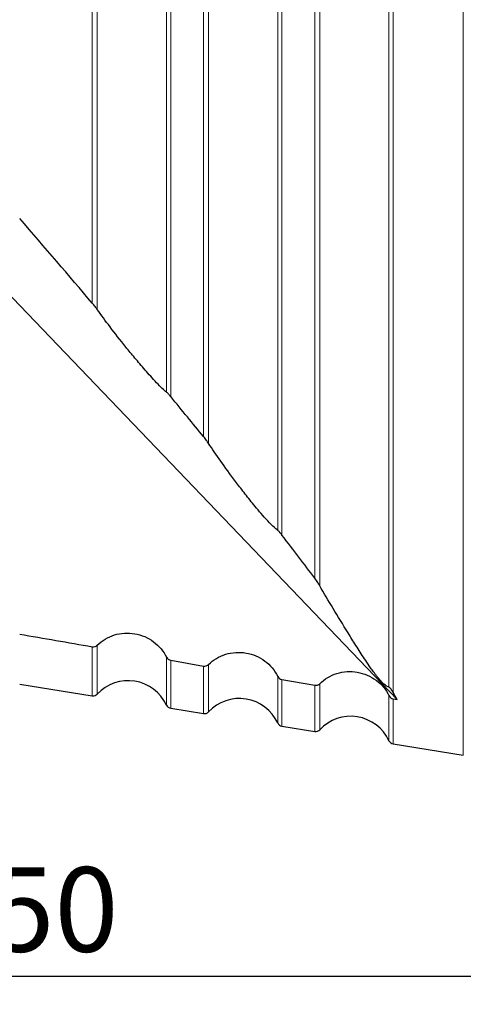
# Model space of a CAD drawing. Units: millimetres. Extents: x 5 to 292, y 5 to 205.
# Drawn here: x 65 to 80, y 112 to 147 of the extents above; entities that cross this region are included whole.
import ezdxf

# ---------------------------------------------------------------- set-up
doc = ezdxf.new("R2010")
doc.units = ezdxf.units.MM
doc.layers.add('DÜNNE_LINIE', color=7, linetype='Continuous')
doc.styles.add('SLDTEXTSTYLE1', font='TXT', dxfattribs={"width": 0.75})
doc.dimstyles.new('SLDDIMSTYLE0', dxfattribs={"dimtxt": 3, "dimasz": 3, "dimexe": 0, "dimexo": 0.0625, "dimgap": 0.75, "dimtad": 1, "dimdec": 0, "dimrnd": 1e-09, "dimzin": 12, "dimdsep": 46, "dimtxsty": 'SLDTEXTSTYLE1', "dimsah": 1, "dimcen": 0.09, "dimadec": 0, "dimazin": 3, "dimtfac": 1, "dimtofl": 0, "dimtmove": 0, "dimatfit": 3, "dimfxl": 1, "dimfrac": 2, "dimtolj": 1, "dimtzin": 12, "dimarcsym": 0})

# ---------------------------------------------------------------- blocks, each defined once
blk = doc.blocks.new('_D')
at = {"layer": 'DÜNNE_LINIE', "color": 7}
for p, q in [((41.942, 140.418), (41.942, 111.977)), ((92.112, 120.772), (92.112, 111.977)), ((41.942, 112.977), (92.112, 112.977))]:
    blk.add_line(p, q, dxfattribs=at)
for points in [[(41.942, 112.977), (44.942, 112.227), (44.942, 113.727)], [(92.112, 112.977), (89.112, 113.727), (89.112, 112.227)]]:
    blk.add_solid(points, dxfattribs=at)
at = {"layer": 'DÜNNE_LINIE', "color": 7, "insert": (63.591, 116.844, 0.1), "char_height": 3, "attachment_point": 1, "style": 'SLDTEXTSTYLE1'}
blk.add_mtext('50', dxfattribs=at)

msp = doc.modelspace()

# ---------------------------------------------------------------- linework, layer by layer
at = {"color": 8, "linetype": 'Continuous', "lineweight": 0}
for p, q in [((67.2036, 136.8666), (67.2036, 159.504)), ((67.3813, 136.6401), (67.3813, 159.4916)), ((80.3764, 120.8198), (80.3764, 159.694)), ((69.8379, 133.7092), (69.8379, 159.3198)), ((69.9877, 133.5474), (69.9877, 159.3094)), ((71.1533, 132.128), (71.1533, 159.2279)), ((71.331, 131.8886), (71.331, 159.2154)), ((73.7876, 128.8006), (73.7876, 159.0436)), ((73.9374, 128.6333), (73.9374, 159.0332)), ((75.1029, 127.1052), (75.1029, 158.9517)), ((75.2807, 126.8363), (75.2807, 158.9392)), ((77.7372, 123.2349), (77.7372, 158.7675)), ((77.887, 123.0431), (77.887, 158.757)), ((67.2036, 122.9294), (67.2036, 124.6705)), ((67.3813, 122.9903), (67.3813, 124.7247)), ((69.8379, 122.5969), (69.8379, 124.2987)), ((69.9877, 122.4835), (69.9877, 124.1877)), ((71.1533, 122.2968), (71.1533, 123.9859)), ((71.331, 122.3577), (71.331, 124.0401)), ((73.7876, 121.9643), (73.7876, 123.6153)), ((73.9374, 121.851), (73.9374, 123.5044)), ((75.1029, 121.6643), (75.1029, 123.3031)), ((75.2807, 121.7252), (75.2807, 123.3574)), ((77.7372, 121.3318), (77.7372, 122.9337)), ((77.887, 121.2185), (77.887, 122.8229))]:
    msp.add_line(p, q, dxfattribs=at)
at = {"color": 7, "linetype": 'Continuous', "lineweight": 30}
for p, q in [((60.744, 140.8395), (78.0242, 122.7993)), ((69.9877, 124.1877), (71.1533, 123.9859)), ((73.9374, 123.5044), (75.1029, 123.3031)), ((64.626, 123.3421), (67.2036, 122.9294)), ((77.887, 122.8229), (78.0242, 122.7993)), ((69.9877, 122.4835), (71.1533, 122.2968)), ((73.9374, 121.851), (75.1029, 121.6643)), ((77.887, 121.2185), (80.3764, 120.8198))]:
    msp.add_line(p, q, dxfattribs=at)
for centre, radius, start, end in [((68.4771, 121.9659), 1.5, 24.87615, 136.9272), ((67.2352, 123.1268), 0.2, 260.90168, 316.9272), ((72.4267, 121.3333), 1.5, 24.87615, 136.9272), ((70.0193, 122.681), 0.2, 204.87615, 260.90168), ((71.1849, 122.4943), 0.2, 260.90168, 316.9272), ((76.3764, 120.7008), 1.5, 24.87615, 136.9272), ((73.969, 122.0485), 0.2, 204.87615, 260.90168), ((75.1346, 121.8618), 0.2, 260.90168, 316.9272), ((77.9187, 121.4159), 0.2, 204.87615, 260.90168)]:
    msp.add_arc(centre, radius, start, end, dxfattribs=at)
for start_param, end_param in [(4.0900972, 4.1927006), (3.9124802, 3.9683076), (3.6844889, 3.7605443), (3.3936935, 3.4164682)]:
    msp.add_ellipse((47.179, 154.7159), major_axis=(-31.2851, 33.4881), ratio=0.0657312, start_param=start_param, end_param=end_param, dxfattribs=at)
for points, knots in [([(67.3813, 136.6401), (67.3598, 136.6705), (67.3344, 136.7046), (67.2757, 136.7797), (67.2422, 136.8212), (67.2036, 136.8666)], [0, 0, 0, 0, 0.5, 0.5, 1, 1, 1, 1]), ([(69.8379, 133.7092), (69.7978, 133.7403), (69.7469, 133.7847), (69.625, 133.9003), (69.5554, 133.9704), (69.4152, 134.1172), (69.3445, 134.1938), (69.2084, 134.3443), (69.1416, 134.4198), (68.9499, 134.6395), (68.831, 134.7798), (68.6037, 135.0527), (68.4973, 135.1828), (68.1926, 135.5608), (68.0077, 135.7972), (67.6681, 136.2433), (67.515, 136.4507), (67.3813, 136.6401)], [0, 0, 0, 0, 0.0625, 0.0625, 0.125, 0.125, 0.1875, 0.1875, 0.25, 0.25, 0.375, 0.375, 0.5, 0.5, 0.75, 0.75, 1, 1, 1, 1]), ([(69.9877, 133.5474), (69.9654, 133.5744), (69.9409, 133.6033), (69.8996, 133.6491), (69.885, 133.6647), (69.8578, 133.6921), (69.8459, 133.703), (69.8379, 133.7092)], [0, 0, 0, 0, 0.5, 0.5, 0.75, 0.75, 1, 1, 1, 1]), ([(71.331, 131.8886), (71.3102, 131.9202), (71.2854, 131.9556), (71.2274, 132.0343), (71.1942, 132.0777), (71.1533, 132.128)], [0, 0, 0, 0, 0.5, 0.5, 1, 1, 1, 1]), ([(73.7876, 128.8006), (73.7465, 128.8299), (73.6909, 128.8761), (73.5418, 129.019), (73.4543, 129.1107), (73.2902, 129.2914), (73.2142, 129.3789), (73.0705, 129.5478), (73.0045, 129.6274), (72.8153, 129.8589), (72.7004, 130.004), (72.4845, 130.2816), (72.384, 130.4133), (72.0968, 130.7952), (71.9239, 131.0324), (71.6051, 131.4816), (71.459, 131.6939), (71.331, 131.8886)], [0, 0, 0, 0, 0.0625, 0.0625, 0.125, 0.125, 0.1875, 0.1875, 0.25, 0.25, 0.375, 0.375, 0.5, 0.5, 0.75, 0.75, 1, 1, 1, 1]), ([(73.9374, 128.6333), (73.9173, 128.6592), (73.8951, 128.6872), (73.8541, 128.735), (73.8383, 128.7528), (73.8077, 128.7842), (73.7952, 128.7952), (73.7876, 128.8006)], [0, 0, 0, 0, 0.5, 0.5, 0.75, 0.75, 1, 1, 1, 1]), ([(75.2807, 126.8363), (75.2609, 126.8715), (75.237, 126.9107), (75.1794, 126.9988), (75.1467, 127.0468), (75.1029, 127.1052)], [0, 0, 0, 0, 0.5, 0.5, 1, 1, 1, 1]), ([(77.7372, 123.2349), (77.721, 123.2391), (77.7022, 123.246), (77.6661, 123.2653), (77.6529, 123.2732), (77.6217, 123.2943), (77.6037, 123.3075), (77.5594, 123.3442), (77.5317, 123.3689), (77.4644, 123.4366), (77.4276, 123.477), (77.3659, 123.5487), (77.3389, 123.5818), (77.2904, 123.6427), (77.2684, 123.6712), (77.2061, 123.7534), (77.1699, 123.8033), (77.1018, 123.8986), (77.0702, 123.9441), (76.9789, 124.0767), (76.923, 124.1604), (76.7614, 124.4056), (76.6623, 124.5605), (76.4694, 124.865), (76.3761, 125.0142), (76.1013, 125.4565), (75.9247, 125.745), (75.5864, 126.3069), (75.4248, 126.5804), (75.2807, 126.8363)], [0, 0, 0, 0, 0.03125, 0.03125, 0.046875, 0.046875, 0.0625, 0.0625, 0.078125, 0.078125, 0.09375, 0.09375, 0.109375, 0.109375, 0.125, 0.125, 0.15625, 0.15625, 0.1875, 0.1875, 0.25, 0.25, 0.375, 0.375, 0.5, 0.5, 0.75, 0.75, 1, 1, 1, 1]), ([(67.3813, 124.7247), (67.4656, 124.8086), (67.559, 124.8808), (67.7636, 125.0025), (67.8755, 125.0519), (68.1054, 125.122), (68.2264, 125.1438), (68.47, 125.1587), (68.5915, 125.152), (68.8336, 125.1103), (68.9519, 125.0754), (69.1758, 124.9801), (69.2837, 124.9185), (69.5754, 124.703), (69.734, 124.514), (69.8379, 124.2987)], [0, 0, 0, 0, 0.125, 0.125, 0.25, 0.25, 0.375, 0.375, 0.5, 0.5, 0.625, 0.625, 0.75, 0.75, 1, 1, 1, 1]), ([(71.331, 124.0401), (71.4152, 124.1241), (71.5087, 124.1963), (71.7132, 124.3182), (71.825, 124.3676), (72.0549, 124.4378), (72.1759, 124.4597), (72.4195, 124.4747), (72.5409, 124.4681), (72.783, 124.4266), (72.9014, 124.3917), (73.1253, 124.2966), (73.2332, 124.2351), (73.525, 124.0196), (73.6836, 123.8307), (73.7876, 123.6153)], [0, 0, 0, 0, 0.125, 0.125, 0.25, 0.25, 0.375, 0.375, 0.5, 0.5, 0.625, 0.625, 0.75, 0.75, 1, 1, 1, 1]), ([(75.2807, 123.3574), (75.3649, 123.4414), (75.4583, 123.5137), (75.6627, 123.6356), (75.7745, 123.6851), (76.0044, 123.7555), (76.1253, 123.7775), (76.3689, 123.7926), (76.4903, 123.7861), (76.7325, 123.7447), (76.8509, 123.7099), (77.0749, 123.6148), (77.1828, 123.5534), (77.4746, 123.338), (77.6333, 123.1491), (77.7372, 122.9337)], [0, 0, 0, 0, 0.125, 0.125, 0.25, 0.25, 0.375, 0.375, 0.5, 0.5, 0.625, 0.625, 0.75, 0.75, 1, 1, 1, 1]), ([(77.887, 123.0431), (77.8719, 123.0695), (77.8555, 123.097), (77.8266, 123.1398), (77.8203, 123.1489), (77.8055, 123.1692), (77.7974, 123.1801), (77.7791, 123.2016), (77.7713, 123.2101), (77.7589, 123.222), (77.7546, 123.2253), (77.7443, 123.2326), (77.7405, 123.2341), (77.7372, 123.2349)], [0, 0, 0, 0, 0.5, 0.5, 0.625, 0.625, 0.75, 0.75, 0.8125, 0.8125, 0.875, 0.875, 1, 1, 1, 1])]:
    msp.add_open_spline(points, degree=3, knots=knots, dxfattribs=at)
for points in [[(64.626, 125.1183), (65.4852, 124.9689), (66.3444, 124.8196), (67.2036, 124.6705)], [(67.2036, 124.6705), (67.2685, 124.6592), (67.3364, 124.6799), (67.3813, 124.7247)], [(69.8379, 124.2987), (69.8653, 124.2419), (69.9235, 124.1989), (69.9877, 124.1877)], [(71.1533, 123.9859), (71.2182, 123.9747), (71.2861, 123.9953), (71.331, 124.0401)], [(73.7876, 123.6153), (73.815, 123.5585), (73.8732, 123.5155), (73.9374, 123.5044)], [(75.1029, 123.3031), (75.1679, 123.2919), (75.2357, 123.3126), (75.2807, 123.3574)], [(77.7372, 122.9337), (77.7646, 122.877), (77.8228, 122.834), (77.887, 122.8229)]]:
    msp.add_open_spline(points, degree=3, dxfattribs=at)

# ---------------------------------------------------------------- dimensions: what is measured, and where the dimension line sits
at = {"layer": 'DÜNNE_LINIE', "color": 7}
dim = msp.add_linear_dim(base=(92.112, 112.977), p1=(41.9416, 141.4177), p2=(92.112, 121.7717), dimstyle='SLDDIMSTYLE0', dxfattribs=at)
dim.commit()
dim.dimension.update_dxf_attribs({"geometry": '_D', "text_midpoint": (67.0268, 112.977), "dimtype": 160})

doc.saveas('drawing.dxf')
